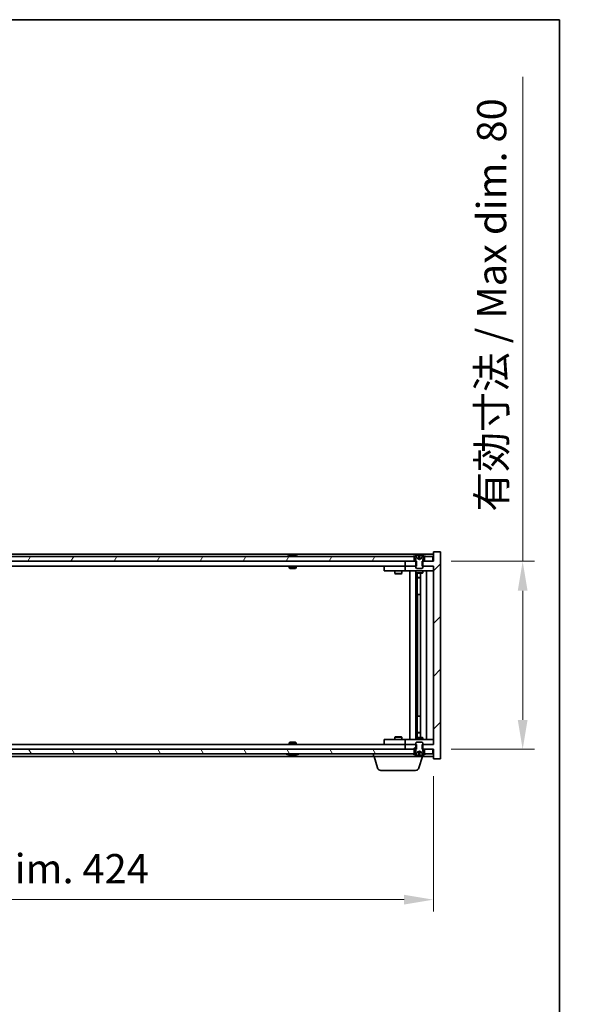
# Model space of a CAD drawing. Units: millimetres. Extents: x 72 to 9712, y 40 to 1445.
# Drawn here: x 3763 to 3997, y 1026 to 1445 of the extents above; entities that cross this region are included whole.
import ezdxf

# ---------------------------------------------------------------- set-up
doc = ezdxf.new("R2010")
doc.units = ezdxf.units.MM
doc.header["$LTSCALE"] = 5
doc.layers.get('Defpoints').update_dxf_attribs({"lineweight": 25})
for name, color, linetype, lineweight in [('Border (ISO)', 7, 'Continuous', 35), ('Dimension (ISO)', 7, 'Continuous', 18), ('Dimension (ISO) @ 1', 7, 'Continuous', 18), ('Hatch (ISO)', 1, 'Continuous', 18), ('Visible (ISO)', 7, 'Continuous', 35)]:
    doc.layers.add(name, color=color, linetype=linetype, lineweight=lineweight)
doc.styles.add('Note Text (TK)', font='txt')
doc.dimstyles.new('Default - Method 1b (TK)', dxfattribs={"dimscale": 5, "dimtxt": 2.5, "dimasz": 2.5, "dimexe": 1, "dimexo": 1.5, "dimgap": 1, "dimtad": 1, "dimtoh": 1, "dimrnd": 1e-08, "dimdsep": 46, "dimtxsty": 'Note Text (TK)', "dimcen": 0.09, "dimdle": 5, "dimclrd": 100, "dimclre": 100, "dimclrt": 7, "dimadec": 1, "dimazin": 1, "dimtfac": 1, "dimtmove": 0, "dimatfit": 3, "dimfxl": 1, "dimtolj": 1, "dimlwd": -1, "dimlwe": -1, "dimarcsym": 0})

# ---------------------------------------------------------------- blocks, each defined once
blk = doc.blocks.new('図面枠 tk図枠')
at = {"layer": 'Border (ISO)'}
for p, q in [((14.5, 289), (405.5, 289)), ((405.5, 289), (405.5, 8))]:
    blk.add_line(p, q, dxfattribs=at)
blk = doc.blocks.new('*D47')
at = {"layer": 'Defpoints', "color": 0}
for p in [(3514.77, 1130.5), (3938.77, 1130.5), (3938.77, 1070.5)]:
    blk.add_point(p, dxfattribs=at)
at = {"layer": 'Dimension (ISO)', "color": 100}
for p, q in [((3514.77, 1123), (3514.77, 1065.5)), ((3938.77, 1123), (3938.77, 1065.5)), ((3527.27, 1070.5), (3926.27, 1070.5))]:
    blk.add_line(p, q, dxfattribs=at)
for points in [[(3527.27, 1072.58), (3527.27, 1068.42), (3514.77, 1070.5)], [(3926.27, 1072.58), (3926.27, 1068.42), (3938.77, 1070.5)]]:
    blk.add_solid(points, dxfattribs=at)
at = {"layer": 'Dimension (ISO)', "color": 7, "insert": (3632.18, 1083.7), "char_height": 12.5, "attachment_point": 4, "style": 'Note Text (TK)'}
blk.add_mtext('\\A1;\\fＭＳ Ｐゴシック|b0|i0;\\H12.4365;有効寸法 / Max dim. 424', dxfattribs=at)
blk = doc.blocks.new('*D48')
at = {"layer": 'Defpoints', "color": 0}
for p in [(3938.77, 1214.5), (3938.77, 1134.5), (3976.78, 1134.5)]:
    blk.add_point(p, dxfattribs=at)
at = {"layer": 'Dimension (ISO)', "color": 100}
for p, q in [((3976.78, 1214.5), (3976.78, 1420.67)), ((3946.27, 1214.5), (3981.78, 1214.5)), ((3976.78, 1147), (3976.78, 1202)), ((3946.27, 1134.5), (3981.78, 1134.5))]:
    blk.add_line(p, q, dxfattribs=at)
for points in [[(3974.69, 1202), (3978.86, 1202), (3976.78, 1214.5)], [(3974.69, 1147), (3978.86, 1147), (3976.78, 1134.5)]]:
    blk.add_solid(points, dxfattribs=at)
at = {"layer": 'Dimension (ISO)', "color": 7, "insert": (3963.58, 1235.62), "char_height": 12.5, "attachment_point": 4, "rotation": 90, "style": 'Note Text (TK)'}
blk.add_mtext('\\A1;\\fＭＳ Ｐゴシック|b0|i0;\\H12.4365;有効寸法 / Max dim. 80', dxfattribs=at)

msp = doc.modelspace()

# ---------------------------------------------------------------- hatches: boundary and pattern name
at = {"layer": 'Hatch (ISO)'}
h = msp.add_hatch(dxfattribs=at)
h.set_pattern_fill('ANSI31', color=256, scale=127, angle=14.999978, style=0)
h.set_pattern_definition([(60, (1965, 1e-06), (-13.74815, 7.9375), [])])
h.paths.add_polyline_path([(3930.5153, 1214.499), (3930.5153, 1216.499), (3929.9653, 1216.499), (3523.5653, 1216.499), (3523.0153, 1216.499), (3523.0153, 1214.499), (3526.7653, 1214.499), (3926.7653, 1214.499)])
h.paths.add_polyline_path([(3515.0153, 1216.499), (3515.0153, 1214.499), (3518.5153, 1214.499), (3518.5153, 1216.499), (3517.9653, 1216.499)])
h.paths.add_polyline_path([(3938.5153, 1214.499), (3938.5153, 1216.499), (3935.5653, 1216.499), (3935.0153, 1216.499), (3935.0153, 1214.499)])
h = msp.add_hatch(dxfattribs=at)
h.set_pattern_fill('ANSI31', color=256, scale=127, style=0)
h.set_pattern_definition([(45, (1965, 1e-06), (-11.22532, 11.22532), [])])
h.paths.add_polyline_path([(3931.5358, 1212.499), (3931.5358, 1214.499), (3931.2653, 1214.499), (3930.5153, 1214.499), (3926.7653, 1214.499), (3926.7653, 1212.499), (3931.2653, 1212.499)])
h.paths.add_polyline_path([(3931.5358, 1134.499), (3931.5358, 1136.499), (3931.2653, 1136.499), (3926.7653, 1136.499), (3926.7653, 1134.499), (3930.5153, 1134.499), (3931.2653, 1134.499)])
h.paths.add_polyline_path([(3941.7653, 1218.499), (3938.7653, 1218.499), (3938.7653, 1214.499), (3938.5153, 1214.499), (3935.0153, 1214.499), (3934.2653, 1214.499), (3933.9948, 1214.499), (3933.9948, 1212.499), (3934.2653, 1212.499), (3938.7653, 1212.499), (3938.7653, 1136.499), (3934.2653, 1136.499), (3933.9948, 1136.499), (3933.9948, 1134.499), (3934.2653, 1134.499), (3935.0153, 1134.499), (3938.5153, 1134.499), (3938.7653, 1134.499), (3938.7653, 1130.499), (3941.7653, 1130.499)])
h = msp.add_hatch(dxfattribs=at)
h.set_pattern_fill('ANSI31', color=256, scale=127, angle=-14.999978, style=0)
h.set_pattern_definition([(30, (1965, 1e-06), (-7.9375, 13.74815), [])])
edge = h.paths.add_edge_path()
edge.add_line((3934.8653, 1216.499), (3935.0153, 1216.499))
edge.add_line((3935.0153, 1216.499), (3935.5653, 1216.499))
edge.add_ellipse((3932.7653, 1210.2452), major_axis=(2.8, 6.2538), ratio=1, start_angle=0, end_angle=11.474153)
edge.add_line((3934.2653, 1216.931), (3933.698, 1215.7931))
edge.add_line((3933.698, 1215.7931), (3932.7653, 1215.2972))
edge.add_line((3932.7653, 1215.2972), (3931.8327, 1215.7931))
edge.add_line((3931.8327, 1215.7931), (3931.2653, 1216.931))
edge.add_ellipse((3932.7653, 1210.2452), major_axis=(-1.5, 6.6858), ratio=1, start_angle=0, end_angle=11.474153)
edge.add_line((3929.9653, 1216.499), (3930.5153, 1216.499))
edge.add_line((3930.5153, 1216.499), (3930.6653, 1216.499))
edge.add_line((3930.6653, 1216.499), (3931.2653, 1214.999))
edge.add_line((3931.2653, 1214.999), (3931.2653, 1214.499))
edge.add_line((3931.2653, 1214.499), (3931.2653, 1212.499))
edge.add_line((3931.2653, 1212.499), (3931.2653, 1211.8058))
edge.add_line((3931.2653, 1211.8058), (3931.5721, 1211.499))
edge.add_line((3931.5721, 1211.499), (3933.9586, 1211.499))
edge.add_line((3933.9586, 1211.499), (3934.2653, 1211.8058))
edge.add_line((3934.2653, 1211.8058), (3934.2653, 1212.499))
edge.add_line((3934.2653, 1212.499), (3934.2653, 1214.499))
edge.add_line((3934.2653, 1214.499), (3934.2653, 1214.999))
edge.add_line((3934.2653, 1214.999), (3934.8653, 1216.499))
h = msp.add_hatch(dxfattribs=at)
h.set_pattern_fill('ANSI31', color=256, scale=127, angle=90.00021, style=0)
h.set_pattern_definition([(135.0002, (1965, 1e-06), (-11.22528, -11.22536), [])])
edge = h.paths.add_edge_path()
edge.add_line((3930.6653, 1132.499), (3930.5153, 1132.499))
edge.add_line((3930.5153, 1132.499), (3929.9653, 1132.499))
edge.add_ellipse((3932.7653, 1138.7528), major_axis=(-2.8, -6.2538), ratio=1, start_angle=0, end_angle=11.474153)
edge.add_line((3931.2653, 1132.067), (3931.8327, 1133.2049))
edge.add_line((3931.8327, 1133.2049), (3932.7653, 1133.7008))
edge.add_line((3932.7653, 1133.7008), (3933.698, 1133.2049))
edge.add_line((3933.698, 1133.2049), (3934.2653, 1132.067))
edge.add_ellipse((3932.7653, 1138.7528), major_axis=(1.5, -6.6858), ratio=1, start_angle=0, end_angle=11.474153)
edge.add_line((3935.5653, 1132.499), (3935.0153, 1132.499))
edge.add_line((3935.0153, 1132.499), (3934.8653, 1132.499))
edge.add_line((3934.8653, 1132.499), (3934.2653, 1133.999))
edge.add_line((3934.2653, 1133.999), (3934.2653, 1134.499))
edge.add_line((3934.2653, 1134.499), (3934.2653, 1136.499))
edge.add_line((3934.2653, 1136.499), (3934.2653, 1137.1922))
edge.add_line((3934.2653, 1137.1922), (3933.9586, 1137.499))
edge.add_line((3933.9586, 1137.499), (3931.5721, 1137.499))
edge.add_line((3931.5721, 1137.499), (3931.2653, 1137.1922))
edge.add_line((3931.2653, 1137.1922), (3931.2653, 1136.499))
edge.add_line((3931.2653, 1136.499), (3931.2653, 1134.499))
edge.add_line((3931.2653, 1134.499), (3931.2653, 1133.999))
edge.add_line((3931.2653, 1133.999), (3930.6653, 1132.499))
h = msp.add_hatch(dxfattribs=at)
h.set_pattern_fill('ANSI31', color=256, scale=127, angle=75.000175, style=0)
h.set_pattern_definition([(120.0002, (1965, 1e-06), (-13.74813, -7.93754), [])])
h.paths.add_polyline_path([(3930.5153, 1132.499), (3930.5153, 1134.499), (3926.7653, 1134.499), (3526.7653, 1134.499), (3523.0153, 1134.499), (3523.0153, 1132.499), (3523.5653, 1132.499), (3929.9653, 1132.499)])
h.paths.add_polyline_path([(3515.0153, 1134.499), (3515.0153, 1132.499), (3517.9653, 1132.499), (3518.5153, 1132.499), (3518.5153, 1134.499)])
h.paths.add_polyline_path([(3938.5153, 1132.499), (3938.5153, 1134.499), (3935.0153, 1134.499), (3935.0153, 1132.499), (3935.5653, 1132.499)])

# ---------------------------------------------------------------- linework, layer by layer
at = {"layer": 'Visible (ISO)'}
for p, q in [((3938.7653, 1217.499), (3514.7653, 1217.499)), ((3930.5153, 1216.499), (3523.0153, 1216.499)), ((3877.3941, 1216.931), (3877.6357, 1216.931)), ((3878.3451, 1217.0829), (3878.347, 1217.0619)), ((3879.1855, 1217.0829), (3879.1782, 1216.9988)), ((3879.3734, 1216.931), (3879.7522, 1216.931)), ((3929.9653, 1216.499), (3930.6653, 1216.499)), ((3930.5153, 1214.499), (3930.5153, 1216.499)), ((3930.6653, 1216.499), (3931.2653, 1214.999)), ((3931.8327, 1215.7931), (3931.2653, 1216.931)), ((3931.2653, 1216.931), (3931.2823, 1216.931)), ((3932.7653, 1215.2972), (3931.8327, 1215.7931)), ((3931.8327, 1215.7931), (3931.8417, 1215.7931)), ((3932.5407, 1216.931), (3932.99, 1216.931)), ((3932.6358, 1215.7931), (3932.8948, 1215.7931)), ((3933.698, 1215.7931), (3932.7653, 1215.2972)), ((3933.689, 1215.7931), (3933.698, 1215.7931)), ((3934.2653, 1216.931), (3933.698, 1215.7931)), ((3934.2484, 1216.931), (3934.2653, 1216.931)), ((3934.2653, 1214.999), (3934.8653, 1216.499)), ((3934.8653, 1216.499), (3935.5653, 1216.499)), ((3938.5153, 1216.499), (3935.0153, 1216.499)), ((3935.0153, 1216.499), (3935.0153, 1214.499)), ((3938.5153, 1214.499), (3938.5153, 1216.499)), ((3941.7653, 1218.499), (3938.7653, 1218.499)), ((3938.7653, 1218.499), (3938.7653, 1214.499)), ((3941.7653, 1130.499), (3941.7653, 1218.499)), ((3523.0153, 1214.499), (3930.5153, 1214.499)), ((3926.7653, 1212.499), (3526.7653, 1212.499)), ((3877.2653, 1212.499), (3877.2653, 1211.8058)), ((3877.2653, 1211.8058), (3880.2653, 1211.8058)), ((3877.5721, 1211.499), (3877.2653, 1211.8058)), ((3879.9586, 1211.499), (3877.5721, 1211.499)), ((3879.9586, 1211.499), (3880.2653, 1211.8058)), ((3880.2653, 1212.499), (3880.2653, 1211.8058)), ((3917.7653, 1212.399), (3917.7653, 1210.399)), ((3917.7653, 1212.399), (3918.7653, 1212.399)), ((3925.7653, 1212.399), (3918.7653, 1212.399)), ((3922.4187, 1212.499), (3922.4187, 1212.399)), ((3925.112, 1212.499), (3925.112, 1212.399)), ((3926.7653, 1212.399), (3925.7653, 1212.399)), ((3931.5358, 1214.499), (3926.7653, 1214.499)), ((3926.7653, 1214.499), (3926.7653, 1212.499)), ((3926.7653, 1212.499), (3931.5358, 1212.499)), ((3926.7653, 1212.399), (3926.7653, 1210.399)), ((3926.7653, 1212.399), (3927.7653, 1212.399)), ((3931.2653, 1212.399), (3927.7653, 1212.399)), ((3931.2653, 1214.999), (3931.2653, 1211.8058)), ((3931.2653, 1211.8058), (3931.5721, 1211.499)), ((3931.5358, 1212.499), (3931.5358, 1214.499)), ((3931.5721, 1211.499), (3933.9586, 1211.499)), ((3933.9586, 1211.499), (3934.2653, 1211.8058)), ((3938.7653, 1214.499), (3933.9948, 1214.499)), ((3933.9948, 1214.499), (3933.9948, 1212.499)), ((3933.9948, 1212.499), (3938.7653, 1212.499)), ((3934.2653, 1211.8058), (3934.2653, 1214.999)), ((3937.7653, 1212.399), (3934.2653, 1212.399)), ((3935.0153, 1214.499), (3938.5153, 1214.499)), ((3937.7653, 1212.399), (3938.7653, 1212.399)), ((3938.7653, 1212.499), (3938.7653, 1136.499)), ((3918.7653, 1210.399), (3917.7653, 1210.399)), ((3918.7653, 1210.399), (3925.7653, 1210.399)), ((3922.2653, 1210.399), (3922.2653, 1209.349)), ((3922.2653, 1209.349), (3925.2653, 1209.349)), ((3922.5721, 1209.1957), (3922.2653, 1209.349)), ((3924.9586, 1209.1957), (3922.5721, 1209.1957)), ((3924.9586, 1209.1957), (3925.2653, 1209.349)), ((3925.2653, 1210.399), (3925.2653, 1209.349)), ((3925.7653, 1210.399), (3926.7653, 1210.399)), ((3927.7653, 1210.399), (3926.7653, 1210.399)), ((3927.7653, 1210.399), (3937.7653, 1210.399)), ((3928.7653, 1138.599), (3928.7653, 1210.399)), ((3931.2153, 1210.399), (3931.2153, 1138.599)), ((3931.2653, 1210.399), (3931.2653, 1209.649)), ((3931.2653, 1209.649), (3934.2653, 1209.649)), ((3931.5721, 1209.4957), (3931.2653, 1209.649)), ((3933.9586, 1209.4957), (3931.5721, 1209.4957)), ((3931.8153, 1209.4957), (3931.8153, 1207.549)), ((3931.8153, 1200.399), (3931.8153, 1209.4957)), ((3931.8153, 1207.549), (3933.3153, 1207.549)), ((3932.1221, 1207.3957), (3931.8153, 1207.549)), ((3933.3153, 1207.3957), (3932.1221, 1207.3957)), ((3933.3153, 1209.4957), (3933.3153, 1139.5024)), ((3933.9586, 1209.4957), (3934.2653, 1209.649)), ((3934.2653, 1210.399), (3934.2653, 1209.649)), ((3935.7653, 1210.399), (3935.7653, 1138.599)), ((3938.7653, 1210.399), (3937.7653, 1210.399)), ((3932.0153, 1200.399), (3931.8153, 1200.399)), ((3933.3153, 1200.399), (3932.0153, 1200.399)), ((3932.0153, 1200.399), (3932.0153, 1148.599)), ((3931.8153, 1139.5024), (3931.8153, 1148.599)), ((3931.8153, 1148.599), (3932.0153, 1148.599)), ((3932.0153, 1148.599), (3933.3153, 1148.599)), ((3922.5721, 1139.8024), (3922.2653, 1139.649)), ((3922.5721, 1139.8024), (3924.9586, 1139.8024)), ((3924.9586, 1139.8024), (3925.2653, 1139.649)), ((3932.1221, 1141.6024), (3931.8153, 1141.449)), ((3933.3153, 1141.449), (3931.8153, 1141.449)), ((3931.8153, 1139.5024), (3931.8153, 1141.449)), ((3932.1221, 1141.6024), (3933.3153, 1141.6024)), ((3526.7653, 1136.499), (3926.7653, 1136.499)), ((3877.5721, 1137.499), (3877.2653, 1137.1922)), ((3880.2653, 1137.1922), (3877.2653, 1137.1922)), ((3877.2653, 1136.499), (3877.2653, 1137.1922)), ((3877.5721, 1137.499), (3879.9586, 1137.499)), ((3879.9586, 1137.499), (3880.2653, 1137.1922)), ((3880.2653, 1136.499), (3880.2653, 1137.1922)), ((3917.7653, 1138.599), (3917.7653, 1136.599)), ((3917.7653, 1138.599), (3918.7653, 1138.599)), ((3918.7653, 1136.599), (3917.7653, 1136.599)), ((3925.7653, 1138.599), (3918.7653, 1138.599)), ((3918.7653, 1136.599), (3925.7653, 1136.599)), ((3925.2653, 1139.649), (3922.2653, 1139.649)), ((3922.2653, 1138.599), (3922.2653, 1139.649)), ((3922.4187, 1136.499), (3922.4187, 1136.599)), ((3925.112, 1136.499), (3925.112, 1136.599)), ((3925.2653, 1138.599), (3925.2653, 1139.649)), ((3926.7653, 1138.599), (3925.7653, 1138.599)), ((3925.7653, 1136.599), (3926.7653, 1136.599)), ((3926.7653, 1138.599), (3926.7653, 1136.599)), ((3926.7653, 1138.599), (3927.7653, 1138.599)), ((3927.7653, 1136.599), (3926.7653, 1136.599)), ((3931.5358, 1136.499), (3926.7653, 1136.499)), ((3926.7653, 1136.499), (3926.7653, 1134.499)), ((3937.7653, 1138.599), (3927.7653, 1138.599)), ((3927.7653, 1136.599), (3931.2653, 1136.599)), ((3931.5721, 1139.5024), (3931.2653, 1139.349)), ((3934.2653, 1139.349), (3931.2653, 1139.349)), ((3931.2653, 1138.599), (3931.2653, 1139.349)), ((3931.5721, 1137.499), (3931.2653, 1137.1922)), ((3931.2653, 1137.1922), (3931.2653, 1133.999)), ((3931.5358, 1134.499), (3931.5358, 1136.499)), ((3931.5721, 1139.5024), (3933.9586, 1139.5024)), ((3933.9586, 1137.499), (3931.5721, 1137.499)), ((3933.9586, 1139.5024), (3934.2653, 1139.349)), ((3934.2653, 1137.1922), (3933.9586, 1137.499)), ((3938.7653, 1136.499), (3933.9948, 1136.499)), ((3933.9948, 1136.499), (3933.9948, 1134.499)), ((3934.2653, 1138.599), (3934.2653, 1139.349)), ((3934.2653, 1133.999), (3934.2653, 1137.1922)), ((3934.2653, 1136.599), (3937.7653, 1136.599)), ((3937.7653, 1138.599), (3938.7653, 1138.599)), ((3938.7653, 1136.599), (3937.7653, 1136.599)), ((3930.5153, 1134.499), (3523.0153, 1134.499)), ((3523.0153, 1132.499), (3930.5153, 1132.499)), ((3540.2653, 1131.499), (3913.2653, 1131.499)), ((3877.6357, 1132.067), (3877.3941, 1132.067)), ((3878.3451, 1131.9151), (3878.347, 1131.9361)), ((3879.1855, 1131.9151), (3879.1782, 1131.9993)), ((3879.7522, 1132.067), (3879.3734, 1132.067)), ((3913.2653, 1131.499), (3913.2653, 1132.499)), ((3934.2653, 1131.499), (3913.2653, 1131.499)), ((3914.9446, 1126.568), (3913.4653, 1131.499)), ((3926.7653, 1134.499), (3931.5358, 1134.499)), ((3930.6653, 1132.499), (3929.9653, 1132.499)), ((3930.5153, 1132.499), (3930.5153, 1134.499)), ((3931.2653, 1133.999), (3930.6653, 1132.499)), ((3931.2653, 1132.067), (3931.8327, 1133.2049)), ((3931.2823, 1132.067), (3931.2653, 1132.067)), ((3931.8327, 1133.2049), (3932.7653, 1133.7008)), ((3931.8417, 1133.2049), (3931.8327, 1133.2049)), ((3932.99, 1132.067), (3932.5407, 1132.067)), ((3932.586, 1126.568), (3934.0653, 1131.499)), ((3932.8948, 1133.2049), (3932.6358, 1133.2049)), ((3932.7653, 1133.7008), (3933.698, 1133.2049)), ((3933.698, 1133.2049), (3933.689, 1133.2049)), ((3933.698, 1133.2049), (3934.2653, 1132.067)), ((3933.9948, 1134.499), (3938.7653, 1134.499)), ((3934.2653, 1132.067), (3934.2484, 1132.067)), ((3934.8653, 1132.499), (3934.2653, 1133.999)), ((3934.2653, 1131.499), (3934.2653, 1132.067)), ((3934.2653, 1131.499), (3938.7653, 1131.499)), ((3935.5653, 1132.499), (3934.8653, 1132.499)), ((3938.5153, 1134.499), (3935.0153, 1134.499)), ((3935.0153, 1134.499), (3935.0153, 1132.499)), ((3935.0153, 1132.499), (3938.5153, 1132.499)), ((3938.5153, 1132.499), (3938.5153, 1134.499)), ((3938.7653, 1134.499), (3938.7653, 1130.499)), ((3938.7653, 1130.499), (3941.7653, 1130.499)), ((3931.1493, 1125.499), (3916.3814, 1125.499))]:
    msp.add_line(p, q, dxfattribs=at)
for centre, radius, start, end in [((3878.7653, 1210.2452), 6.852, 93.955988, 114.119419), ((3878.7653, 1210.2452), 6.852, 65.880581, 86.044012), ((3932.7653, 1210.2452), 6.852, 102.645266, 114.119419), ((3932.7653, 1210.2452), 6.852, 65.880581, 77.354734), ((3878.7653, 1138.7528), 6.852, 245.880581, 266.044012), ((3878.7653, 1138.7528), 6.852, 273.955988, 294.119419), ((3932.7653, 1138.7528), 6.852, 245.880581, 257.354734), ((3932.7653, 1138.7528), 6.852, 282.645266, 294.119419), ((3916.3814, 1126.999), 1.5, 196.699244, 270), ((3931.1493, 1126.999), 1.5, 270, 343.300756)]:
    msp.add_arc(centre, radius, start, end, dxfattribs=at)
for centre, major_axis, ratio, start_param, end_param in [((3878.9536, 1210.2755), (-1.0859, 6.7565), 0.83565967, 6.21602586, 6.36786311), ((3878.5816, 1210.2755), (1.1124, 6.7522), 0.84411984, 0.2045287, 0.35636595), ((3879.0555, 1210.2755), (-0.7099, 6.8063), 0.54228847, 6.00850234, 6.16033959), ((3878.949, 1210.2755), (-1.1124, 6.7522), 0.84411984, 6.05001654, 6.07865661), ((3878.4722, 1210.2755), (0.7028, 6.807), 0.52902323, 6.11956817, 6.27140543), ((3932.7681, 1210.2755), (-6.8155, 0.6152), 0.99616364, 4.86909786, 5.02093511), ((3933.1113, 1210.2755), (-0.5964, 6.8172), 0.00786672, 6.06431225, 6.2161495), ((3932.4194, 1210.2755), (0.5964, 6.8172), 0.00786672, 0.06703581, 0.21887306), ((3932.7626, 1210.2755), (-6.8155, -0.6152), 0.99616364, 4.40384284, 4.55568009), ((3878.9536, 1138.7225), (-1.0859, -6.7565), 0.83565967, 6.19850751, 6.35034476), ((3878.5816, 1138.7225), (1.1124, -6.7522), 0.84411984, 5.92681936, 6.07865661), ((3879.0555, 1138.7225), (-0.7099, -6.8063), 0.54228847, 0.12284572, 0.27468297), ((3878.949, 1138.7225), (-1.1124, -6.7522), 0.84411984, 0.2045287, 0.23316877), ((3878.4722, 1138.7225), (0.7028, -6.807), 0.52902323, 0.01177988, 0.16361713), ((3932.7681, 1138.7225), (6.8155, 0.6152), 0.99616364, 4.40384285, 4.5556801), ((3933.1113, 1138.7225), (-0.5964, -6.8172), 0.00786672, 0.06703581, 0.21887306), ((3932.4194, 1138.7225), (0.5964, -6.8172), 0.00786672, 6.06431225, 6.2161495), ((3932.7626, 1138.7225), (6.8155, -0.6152), 0.99616364, 4.86909786, 5.02093511)]:
    msp.add_ellipse(centre, major_axis=major_axis, ratio=ratio, start_param=start_param, end_param=end_param, dxfattribs=at)
for points, knots in [([(3878.3451, 1217.0829), (3878.345, 1217.0832), (3878.3432, 1217.0834), (3878.3338, 1217.0834), (3878.3223, 1217.0828), (3878.2904, 1217.0808), (3878.2704, 1217.0793), (3878.2491, 1217.0777)], [0.0113123648, 0.0113123648, 0.0113123648, 0.0113123648, 0.0159362086, 0.0159362086, 0.0239050461, 0.0239050461, 0.0315396273, 0.0315396273, 0.0315396273, 0.0315396273]), ([(3878.5132, 1217.0777), (3878.5358, 1217.0794), (3878.5626, 1217.0809), (3878.6182, 1217.0829), (3878.647, 1217.0834), (3878.6988, 1217.0834), (3878.7252, 1217.0828), (3878.7703, 1217.0808), (3878.7893, 1217.0793), (3878.8033, 1217.0777)], [0, 0, 0, 0, 0.0079679566, 0.0079679566, 0.0159359132, 0.0159359132, 0.0239048984, 0.0239048984, 0.0315396272, 0.0315396272, 0.0315396272, 0.0315396272]), ([(3879.0174, 1217.0777), (3878.9949, 1217.0794), (3878.9681, 1217.0809), (3878.9124, 1217.0829), (3878.8836, 1217.0834), (3878.8319, 1217.0834), (3878.8054, 1217.0828), (3878.7765, 1217.0815), (3878.7708, 1217.0812), (3878.7654, 1217.0809)], [0, 0, 0, 0, 0.0079681043, 0.0079681043, 0.0159362086, 0.0159362086, 0.0239050461, 0.0239050461, 0.0259538141, 0.0259538141, 0.0259538141, 0.0259538141]), ([(3879.2174, 1217.0777), (3879.2035, 1217.0794), (3879.193, 1217.0809), (3879.1838, 1217.0829), (3879.185, 1217.0834), (3879.1969, 1217.0834), (3879.2083, 1217.0828), (3879.2288, 1217.0815), (3879.2333, 1217.0812), (3879.2381, 1217.0809)], [0, 0, 0, 0, 0.0079679566, 0.0079679566, 0.0159359132, 0.0159359132, 0.0239048984, 0.0239048984, 0.0259538078, 0.0259538078, 0.0259538078, 0.0259538078]), ([(3932.5197, 1217.0777), (3932.5194, 1217.0794), (3932.5137, 1217.0809), (3932.4916, 1217.0829), (3932.4751, 1217.0834), (3932.4373, 1217.0834), (3932.4134, 1217.0828), (3932.3623, 1217.0808), (3932.3352, 1217.0793), (3932.3097, 1217.0777)], [0, 0, 0, 0, 0.0079679566, 0.0079679566, 0.0159359132, 0.0159359132, 0.0239048984, 0.0239048984, 0.0315396272, 0.0315396272, 0.0315396272, 0.0315396272]), ([(3932.6537, 1215.5461), (3932.6552, 1215.5263), (3932.6498, 1215.5066), (3932.6321, 1215.481), (3932.6216, 1215.471), (3932.594, 1215.4569), (3932.5767, 1215.453), (3932.5398, 1215.453), (3932.5177, 1215.4569), (3932.4708, 1215.471), (3932.4461, 1215.481), (3932.3882, 1215.5066), (3932.3487, 1215.5263), (3932.3107, 1215.5461)], [0.1535075344, 0.1535075344, 0.1535075344, 0.1535075344, 0.1654059619, 0.1654059619, 0.1732444887, 0.1732444887, 0.1810830155, 0.1810830155, 0.1889215423, 0.1889215423, 0.1967600691, 0.1967600691, 0.2086584966, 0.2086584966, 0.2086584966, 0.2086584966]), ([(3933.2199, 1215.5461), (3933.182, 1215.5263), (3933.1425, 1215.5066), (3933.0846, 1215.481), (3933.0598, 1215.471), (3933.013, 1215.4569), (3932.9909, 1215.453), (3932.9539, 1215.453), (3932.9367, 1215.4569), (3932.909, 1215.471), (3932.8986, 1215.481), (3932.8808, 1215.5066), (3932.8755, 1215.5263), (3932.8769, 1215.5461)], [0.1535075344, 0.1535075344, 0.1535075344, 0.1535075344, 0.1654059619, 0.1654059619, 0.1732444887, 0.1732444887, 0.1810830155, 0.1810830155, 0.1889215423, 0.1889215423, 0.1967600691, 0.1967600691, 0.2086584966, 0.2086584966, 0.2086584966, 0.2086584966]), ([(3933.221, 1217.0777), (3933.1945, 1217.0794), (3933.1662, 1217.0809), (3933.1144, 1217.0829), (3933.0907, 1217.0834), (3933.0535, 1217.0834), (3933.0374, 1217.0828), (3933.0165, 1217.0808), (3933.0113, 1217.0793), (3933.0109, 1217.0777)], [0, 0, 0, 0, 0.0079679566, 0.0079679566, 0.0159359132, 0.0159359132, 0.0239048984, 0.0239048984, 0.0315396272, 0.0315396272, 0.0315396272, 0.0315396272]), ([(3878.2491, 1131.9204), (3878.2713, 1131.9186), (3878.292, 1131.9171), (3878.3239, 1131.9151), (3878.3349, 1131.9146), (3878.3434, 1131.9147), (3878.345, 1131.9148), (3878.3451, 1131.9151)], [0, 0, 0, 0, 0.0079679566, 0.0079679566, 0.0159359132, 0.0159359132, 0.0202429014, 0.0202429014, 0.0202429014, 0.0202429014]), ([(3878.8033, 1131.9204), (3878.7887, 1131.9186), (3878.7688, 1131.9171), (3878.7222, 1131.9151), (3878.6956, 1131.9146), (3878.6437, 1131.9147), (3878.6149, 1131.9152), (3878.5605, 1131.9172), (3878.5349, 1131.9187), (3878.5132, 1131.9204)], [0, 0, 0, 0, 0.0079681043, 0.0079681043, 0.0159362086, 0.0159362086, 0.0239050461, 0.0239050461, 0.0315396273, 0.0315396273, 0.0315396273, 0.0315396273]), ([(3878.7654, 1131.9171), (3878.7716, 1131.9168), (3878.7782, 1131.9164), (3878.8084, 1131.9151), (3878.835, 1131.9146), (3878.887, 1131.9147), (3878.9158, 1131.9152), (3878.9701, 1131.9172), (3878.9957, 1131.9187), (3879.0174, 1131.9204)], [0.0056033499, 0.0056033499, 0.0056033499, 0.0056033499, 0.0079679566, 0.0079679566, 0.0159359132, 0.0159359132, 0.0239048984, 0.0239048984, 0.0315396272, 0.0315396272, 0.0315396272, 0.0315396272]), ([(3879.2381, 1131.9171), (3879.2326, 1131.9168), (3879.2274, 1131.9164), (3879.2068, 1131.9151), (3879.1957, 1131.9146), (3879.1847, 1131.9147), (3879.1839, 1131.9152), (3879.1938, 1131.9172), (3879.204, 1131.9187), (3879.2174, 1131.9204)], [0.0056033558, 0.0056033558, 0.0056033558, 0.0056033558, 0.0079681043, 0.0079681043, 0.0159362086, 0.0159362086, 0.0239050461, 0.0239050461, 0.0315396273, 0.0315396273, 0.0315396273, 0.0315396273]), ([(3932.3097, 1131.9204), (3932.3362, 1131.9186), (3932.3644, 1131.9171), (3932.4163, 1131.9151), (3932.4399, 1131.9146), (3932.4772, 1131.9147), (3932.4933, 1131.9152), (3932.5142, 1131.9172), (3932.5194, 1131.9187), (3932.5197, 1131.9204)], [0, 0, 0, 0, 0.0079681043, 0.0079681043, 0.0159362086, 0.0159362086, 0.0239050461, 0.0239050461, 0.0315396273, 0.0315396273, 0.0315396273, 0.0315396273]), ([(3932.3107, 1133.4519), (3932.3487, 1133.4717), (3932.3882, 1133.4914), (3932.4461, 1133.517), (3932.4708, 1133.5271), (3932.5177, 1133.5412), (3932.5398, 1133.5451), (3932.5767, 1133.5451), (3932.594, 1133.5412), (3932.6216, 1133.5271), (3932.6321, 1133.517), (3932.6498, 1133.4914), (3932.6552, 1133.4717), (3932.6537, 1133.4519)], [0.1535075344, 0.1535075344, 0.1535075344, 0.1535075344, 0.1654059619, 0.1654059619, 0.1732444887, 0.1732444887, 0.1810830155, 0.1810830155, 0.1889215423, 0.1889215423, 0.1967600691, 0.1967600691, 0.2086584966, 0.2086584966, 0.2086584966, 0.2086584966]), ([(3932.8769, 1133.4519), (3932.8755, 1133.4717), (3932.8808, 1133.4914), (3932.8986, 1133.517), (3932.909, 1133.5271), (3932.9367, 1133.5412), (3932.9539, 1133.5451), (3932.9909, 1133.5451), (3933.013, 1133.5412), (3933.0598, 1133.5271), (3933.0846, 1133.517), (3933.1425, 1133.4914), (3933.182, 1133.4717), (3933.2199, 1133.4519)], [0.1535075344, 0.1535075344, 0.1535075344, 0.1535075344, 0.1654059619, 0.1654059619, 0.1732444887, 0.1732444887, 0.1810830155, 0.1810830155, 0.1889215423, 0.1889215423, 0.1967600691, 0.1967600691, 0.2086584966, 0.2086584966, 0.2086584966, 0.2086584966]), ([(3933.0109, 1131.9204), (3933.0113, 1131.9186), (3933.0169, 1131.9171), (3933.039, 1131.9151), (3933.0555, 1131.9146), (3933.0934, 1131.9147), (3933.1173, 1131.9152), (3933.1684, 1131.9172), (3933.1955, 1131.9187), (3933.221, 1131.9204)], [0, 0, 0, 0, 0.0079681043, 0.0079681043, 0.0159362086, 0.0159362086, 0.0239050461, 0.0239050461, 0.0315396273, 0.0315396273, 0.0315396273, 0.0315396273])]:
    msp.add_open_spline(points, degree=3, knots=knots, dxfattribs=at)
for points, weights in [([(3931.8417, 1215.7931), (3931.627, 1216.2299), (3931.2823, 1216.931)], [1, 1.0281372639, 1]), ([(3932.3107, 1215.5461), (3932.1545, 1215.6276), (3931.8417, 1215.7931)], [1.83355827401, 1.43832634334, 1]), ([(3932.5407, 1216.931), (3932.5993, 1216.2299), (3932.6358, 1215.7931)], [1, 1.02813726379, 1]), ([(3932.6358, 1215.7931), (3932.6478, 1215.6276), (3932.6537, 1215.5461)], [1, 1.43832634333, 1.83355827399]), ([(3932.8769, 1215.5461), (3932.8828, 1215.6276), (3932.8948, 1215.7931)], [1.83355827401, 1.43832634334, 1]), ([(3932.8948, 1215.7931), (3932.9314, 1216.2299), (3932.99, 1216.931)], [1, 1.02813726371, 1]), ([(3933.689, 1215.7931), (3933.3762, 1215.6276), (3933.2199, 1215.5461)], [1, 1.43832634333, 1.83355827399]), ([(3934.2484, 1216.931), (3933.9037, 1216.2299), (3933.689, 1215.7931)], [1, 1.02813726389, 1]), ([(3931.2823, 1132.067), (3931.627, 1132.7682), (3931.8417, 1133.2049)], [1, 1.02813726384, 1]), ([(3931.8417, 1133.2049), (3932.1545, 1133.3705), (3932.3107, 1133.4519)], [1, 1.43832634333, 1.83355827399]), ([(3932.6358, 1133.2049), (3932.5993, 1132.7682), (3932.5407, 1132.067)], [1, 1.0281372637, 1]), ([(3932.6537, 1133.4519), (3932.6478, 1133.3705), (3932.6358, 1133.2049)], [1.83355827401, 1.43832634334, 1]), ([(3932.8948, 1133.2049), (3932.8828, 1133.3705), (3932.8769, 1133.4519)], [1, 1.43832634333, 1.83355827399]), ([(3932.99, 1132.067), (3932.9314, 1132.7682), (3932.8948, 1133.2049)], [1, 1.02813726819, 1]), ([(3933.2199, 1133.4519), (3933.3762, 1133.3705), (3933.689, 1133.2049)], [1.83355827401, 1.43832634334, 1]), ([(3933.689, 1133.2049), (3933.9037, 1132.7682), (3934.2484, 1132.067)], [1, 1.02813726389, 1])]:
    msp.add_rational_spline(points, weights, degree=2, dxfattribs=at)

# ---------------------------------------------------------------- block references
at = {"xscale": 5, "yscale": 5, "zscale": 5}
msp.add_blockref('図面枠 tk図枠', (1965, 0), dxfattribs=at)

# ---------------------------------------------------------------- dimensions: what is measured, and where the dimension line sits
at = {"layer": 'Dimension (ISO) @ 1', "color": 100}
for base, p1, p2, angle, override, picture, middle in [((3976.7783, 1134.499), (3938.7653, 1214.499), (3938.7653, 1134.499), 90, {"dimscale": 1, "dimtxt": 12.5, "dimasz": 12.5, "dimexe": 5, "dimexo": 7.5, "dimgap": 5, "dimtoh": 0, "dimdec": 2, "dimcen": 0.45, "dimtol": 0, "dimlim": 0, "dimtp": 0, "dimtm": 0, "dimtdec": 2, "dimtix": 0, "dimtofl": 0, "dimtmove": 0, "dimatfit": 2}, '*D48', (3976.7783, 1325.643)), ((3938.7653, 1070.499), (3514.7653, 1130.499), (3938.7653, 1130.499), 180, {"dimscale": 1, "dimtxt": 12.5, "dimasz": 12.5, "dimexe": 5, "dimexo": 7.5, "dimgap": 5, "dimtoh": 0, "dimdec": 2, "dimcen": 0.45, "dimtol": 0, "dimlim": 0, "dimtp": 0, "dimtm": 0, "dimtdec": 2, "dimtix": 0, "dimtofl": 0, "dimtmove": 0, "dimatfit": 1}, '*D47', (3726.7653, 1070.499))]:
    dim = msp.add_linear_dim(base=base, p1=p1, p2=p2, angle=angle, text='\\fＭＳ Ｐゴシック|b0|i0;\\H12.4365;有効寸法 / Max dim. <>', dimstyle='Default - Method 1b (TK)', override=override, dxfattribs=at)
    dim.commit()
    dim.dimension.update_dxf_attribs({"geometry": picture, "text_midpoint": middle, "dimtype": 128})

doc.saveas('drawing.dxf')
